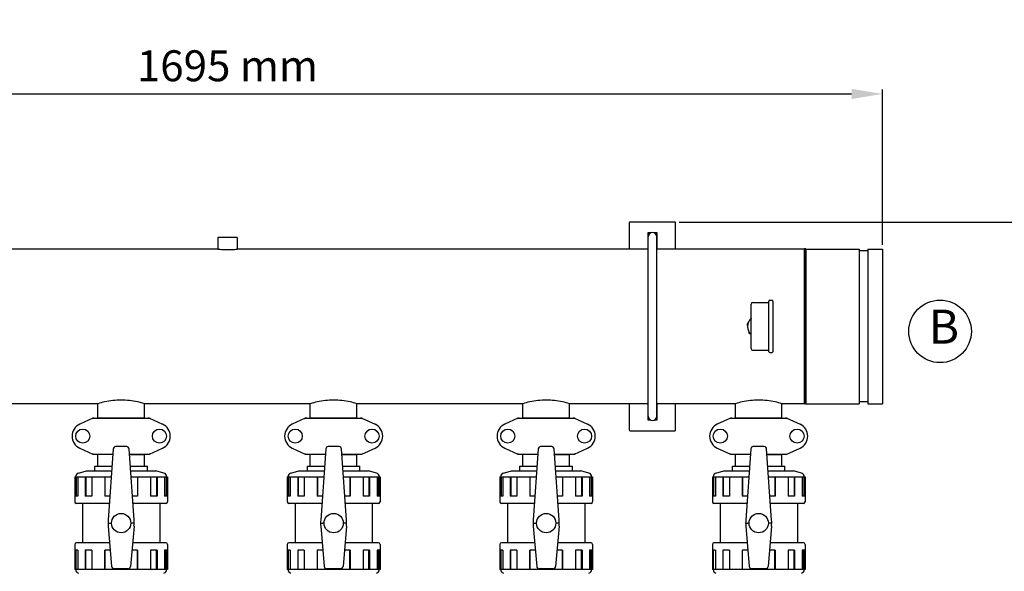
# Model space of a CAD drawing. Units: millimetres. Extents: x 14461 to 18719, y 9121 to 15012.
# Drawn here: x 15664 to 16938, y 11223 to 11936 of the extents above; entities that cross this region are included whole.
import ezdxf

# ---------------------------------------------------------------- set-up
doc = ezdxf.new("R2010")
doc.units = ezdxf.units.MM
doc.layers.add('COTAS', color=7, linetype='Continuous')
doc.styles.add('ARIAL', font='arial.ttf')
doc.dimstyles.new('Diseño_PlanosFabricacion', dxfattribs={"dimscale": 0.8, "dimtxt": 50, "dimasz": 50, "dimexe": 7, "dimexo": 7, "dimgap": 20, "dimtad": 1, "dimtih": 1, "dimtoh": 1, "dimdec": 0, "dimzin": 1, "dimdsep": 46, "dimtxsty": 'ARIAL', "dimcen": 15, "dimadec": 0, "dimazin": 0, "dimtp": 0.05, "dimtm": 0.05, "dimtfac": 1, "dimtdec": 0, "dimtofl": 0, "dimtmove": 0, "dimatfit": 3, "dimfxl": 0, "dimtolj": 1, "dimarcsym": 0})

# ---------------------------------------------------------------- blocks, each defined once
blk = doc.blocks.new('*D2')
at = {"layer": 'COTAS', "color": 0, "lineweight": -2}
for p, q in [((15085, 11123.6), (15085, 11845.9)), ((15125, 11840.3), (16740.3, 11840.3)), ((16780.3, 11645.1), (16780.3, 11845.9))]:
    blk.add_line(p, q, dxfattribs=at)
at = {"layer": 'COTAS', "color": 0}
for points in [[(15125, 11846.9), (15125, 11833.6), (15085, 11840.3)], [(16740.3, 11846.9), (16740.3, 11833.6), (16780.3, 11840.3)]]:
    blk.add_solid(points, dxfattribs=at)
at = {"layer": 'Defpoints', "color": 0}
for p in [(16780.3, 11840.3), (16780.3, 11639.5), (15085, 11118)]:
    blk.add_point(p, dxfattribs=at)
at = {"layer": 'COTAS', "color": 0, "insert": (15932.7, 11876.7), "char_height": 40, "attachment_point": 5, "style": 'ARIAL'}
blk.add_mtext('\\A1;1695 mm', dxfattribs=at)
blk = doc.blocks.new('*D1')
at = {"layer": 'COTAS', "color": 0, "lineweight": -2}
for p, q in [((16517.3, 11674.5), (17058.3, 11674.5)), ((17052.7, 11634.5), (17052.7, 11309)), ((17052.7, 10856.1), (17052.7, 11236.2)), ((15262.7, 10816.1), (17058.3, 10816.1))]:
    blk.add_line(p, q, dxfattribs=at)
at = {"layer": 'COTAS', "color": 0}
for points in [[(17046, 11634.5), (17059.3, 11634.5), (17052.7, 11674.5)], [(17046, 10856.1), (17059.3, 10856.1), (17052.7, 10816.1)]]:
    blk.add_solid(points, dxfattribs=at)
at = {"layer": 'Defpoints', "color": 0}
for p in [(16511.7, 11674.5), (15257.1, 10816.1), (17052.7, 10816.1)]:
    blk.add_point(p, dxfattribs=at)
at = {"layer": 'COTAS', "color": 0, "insert": (17052.7, 11272.6), "char_height": 40, "attachment_point": 5, "style": 'ARIAL'}
blk.add_mtext('\\A1;858 mm', dxfattribs=at)
blk = doc.blocks.new('*D7')
at = {"layer": 'COTAS', "color": 0, "lineweight": -2}
for p, q in [((15010.9, 11462.1), (15010.9, 10608.2)), ((16854.2, 10940.6), (16854.2, 10608.2)), ((15050.9, 10613.8), (16814.2, 10613.8))]:
    blk.add_line(p, q, dxfattribs=at)
at = {"layer": 'COTAS', "color": 0}
for points in [[(15050.9, 10620.5), (15050.9, 10607.1), (15010.9, 10613.8)], [(16814.2, 10620.5), (16814.2, 10607.1), (16854.2, 10613.8)]]:
    blk.add_solid(points, dxfattribs=at)
at = {"layer": 'Defpoints', "color": 0}
for p in [(15010.9, 11467.7), (16854.2, 10946.2), (16854.2, 10613.8)]:
    blk.add_point(p, dxfattribs=at)
at = {"layer": 'COTAS', "color": 0, "insert": (15932.5, 10650.2), "char_height": 40, "attachment_point": 5, "style": 'ARIAL'}
blk.add_mtext('\\A1;1843 mm', dxfattribs=at)

msp = doc.modelspace()

# ---------------------------------------------------------------- linework, layer by layer
at = {"color": 7, "linetype": 'Continuous'}
for p, q in [((16452.7, 11673.5), (16452.7, 11639.5)), ((16511.7, 11674.5), (16453.7, 11674.5)), ((16512.7, 11639.5), (16512.7, 11673.5)), ((16476.7, 11659.6), (16478.4, 11660.5)), ((16480.4, 11660.5), (16476.7, 11660.5)), ((16476.7, 11660.5), (16476.7, 11639.5)), ((16488.7, 11660.5), (16485, 11660.5)), ((16487, 11660.5), (16488.7, 11659.6)), ((16488.7, 11639.5), (16488.7, 11660.5)), ((15920.2, 11654.5), (15920.2, 11639.5)), ((15945.2, 11654.5), (15920.2, 11654.5)), ((15945.2, 11654.5), (15945.2, 11639.5)), ((16476.7, 11656), (16477.2, 11656)), ((16476.7, 11655.5), (16477.1, 11655.5)), ((16477.1, 11651.2), (16476.7, 11651.5)), ((16477.1, 11423.5), (16477.1, 11655.5)), ((16488.2, 11423.5), (16488.2, 11655.5)), ((16488.7, 11651.5), (16488.2, 11651.2)), ((15920.2, 11639.5), (15388.2, 11639.5)), ((16477.1, 11639.5), (15945.2, 11639.5)), ((16679.3, 11639.5), (16488.2, 11639.5)), ((16679.3, 11439.5), (16679.3, 11639.5)), ((16680.3, 11439.5), (16680.3, 11639.5)), ((16680.3, 11439.5), (16680.3, 11639.5)), ((16681.3, 11639.5), (16750.2, 11639.5)), ((16681.3, 11639.5), (16750.2, 11639.5)), ((16681.3, 11639.5), (16681.3, 11439.5)), ((16750.2, 11639.5), (16750.2, 11439.5)), ((16761.3, 11637.2), (16750.2, 11637.2)), ((16761.3, 11639.5), (16780.3, 11639.5)), ((16761.3, 11639.5), (16780.3, 11639.5)), ((16761.3, 11639.5), (16761.3, 11439.5)), ((16780.3, 11639.5), (16780.3, 11439.5)), ((16612.3, 11570.4), (16632.5, 11570.4)), ((16612.3, 11570.4), (16632.5, 11570.4)), ((16633.5, 11506.7), (16633.5, 11572.3)), ((16634.5, 11573.3), (16637.5, 11573.3)), ((16634.5, 11573.3), (16637.5, 11573.3)), ((16638.5, 11572.3), (16638.5, 11506.7)), ((16610.3, 11510.7), (16610.3, 11568.4)), ((16607, 11545.3), (16605.1, 11542.2)), ((16610.3, 11550.5), (16609.5, 11549.1)), ((16605.1, 11542.2), (16605.9, 11538.6)), ((16606.9, 11534.2), (16607.6, 11530.6)), ((16607.6, 11530.6), (16610.3, 11528.9)), ((16612.3, 11508.7), (16632.5, 11508.7)), ((16612.3, 11508.7), (16632.5, 11508.7)), ((16634.5, 11505.7), (16637.5, 11505.7)), ((16634.5, 11505.7), (16637.5, 11505.7)), ((16761.3, 11441.9), (16750.2, 11441.9)), ((15765, 11439.5), (15550.3, 11439.5)), ((15765, 11421.3), (15765, 11439.5)), ((15765, 11421.3), (15765, 11439.5)), ((15825.3, 11421.3), (15825.3, 11439.5)), ((15825.3, 11421.3), (15825.3, 11439.5)), ((16040, 11439.5), (15825.3, 11439.5)), ((16040, 11421.3), (16040, 11439.5)), ((16040, 11421.3), (16040, 11439.5)), ((16100.3, 11421.3), (16100.3, 11439.5)), ((16100.3, 11421.3), (16100.3, 11439.5)), ((16315, 11439.5), (16100.3, 11439.5)), ((16315, 11421.3), (16315, 11439.5)), ((16315, 11421.3), (16315, 11439.5)), ((16477.1, 11439.5), (16375.3, 11439.5)), ((16375.3, 11421.3), (16375.3, 11439.5)), ((16375.3, 11421.3), (16375.3, 11439.5)), ((16452.7, 11439.5), (16452.7, 11405.5)), ((16476.7, 11439.5), (16476.7, 11418.5)), ((16590, 11439.5), (16488.2, 11439.5)), ((16488.7, 11418.5), (16488.7, 11439.5)), ((16512.7, 11405.5), (16512.7, 11439.5)), ((16590, 11421.3), (16590, 11439.5)), ((16590, 11421.3), (16590, 11439.5)), ((16679.3, 11439.5), (16650.3, 11439.5)), ((16679.3, 11439.5), (16650.3, 11439.5)), ((16650.3, 11421.3), (16650.3, 11439.5)), ((16650.3, 11421.3), (16650.3, 11439.5)), ((16681.3, 11439.5), (16750.2, 11439.5)), ((16681.3, 11439.5), (16750.2, 11439.5)), ((16761.3, 11439.5), (16780.3, 11439.5)), ((16761.3, 11439.5), (16780.3, 11439.5)), ((15758.5, 11420.7), (15741.6, 11413)), ((15758.8, 11420.8), (15831.5, 11420.8)), ((15765, 11421.3), (15825.3, 11421.3)), ((15766.6, 11420.8), (15766.6, 11421.3)), ((15823.7, 11420.8), (15823.7, 11421.3)), ((15831.8, 11420.7), (15848.7, 11413)), ((16033.5, 11420.7), (16016.6, 11413)), ((16033.8, 11420.8), (16106.5, 11420.8)), ((16040, 11421.3), (16100.3, 11421.3)), ((16041.6, 11420.8), (16041.6, 11421.3)), ((16098.7, 11420.8), (16098.7, 11421.3)), ((16106.8, 11420.7), (16123.7, 11413)), ((16308.5, 11420.7), (16291.6, 11413)), ((16308.8, 11420.8), (16381.5, 11420.8)), ((16315, 11421.3), (16375.3, 11421.3)), ((16316.6, 11420.8), (16316.6, 11421.3)), ((16373.7, 11420.8), (16373.7, 11421.3)), ((16381.8, 11420.7), (16398.7, 11413)), ((16476.7, 11427.6), (16477.1, 11427.8)), ((16476.7, 11424), (16477.1, 11424)), ((16476.7, 11423.5), (16477.1, 11423.5)), ((16478.4, 11418.5), (16476.7, 11419.5)), ((16476.7, 11418.5), (16480.4, 11418.5)), ((16485, 11418.5), (16488.7, 11418.5)), ((16488.7, 11419.5), (16487, 11418.5)), ((16488.2, 11427.8), (16488.7, 11427.6)), ((16583.5, 11420.7), (16566.6, 11413)), ((16583.8, 11420.8), (16656.5, 11420.8)), ((16590, 11421.3), (16650.3, 11421.3)), ((16591.6, 11420.8), (16591.6, 11421.3)), ((16648.7, 11420.8), (16648.7, 11421.3)), ((16656.8, 11420.7), (16673.7, 11413)), ((16453.7, 11404.5), (16511.7, 11404.5)), ((15741.6, 11382), (15758.5, 11374.3)), ((15785, 11381), (15778.5, 11288.9)), ((15802.4, 11384), (15788, 11384)), ((15811.9, 11288.9), (15805.4, 11381)), ((15831.8, 11374.3), (15848.7, 11382)), ((16016.6, 11382), (16033.5, 11374.3)), ((16060, 11381), (16053.5, 11288.9)), ((16077.4, 11384), (16063, 11384)), ((16086.9, 11288.9), (16080.4, 11381)), ((16106.8, 11374.3), (16123.7, 11382)), ((16291.6, 11382), (16308.5, 11374.3)), ((16335, 11381), (16328.5, 11288.9)), ((16352.4, 11384), (16338, 11384)), ((16361.9, 11288.9), (16355.4, 11381)), ((16381.8, 11374.3), (16398.7, 11382)), ((16566.6, 11382), (16583.5, 11374.3)), ((16610, 11381), (16603.5, 11288.9)), ((16627.4, 11384), (16613, 11384)), ((16636.9, 11288.9), (16630.4, 11381)), ((16656.8, 11374.3), (16673.7, 11382)), ((15758.8, 11374.3), (15784.5, 11374.3)), ((15765, 11358.5), (15765, 11373.7)), ((15784.4, 11373.7), (15765, 11373.7)), ((15766.6, 11373.7), (15766.6, 11374.3)), ((15805.9, 11374.3), (15831.5, 11374.3)), ((15805.9, 11373.7), (15825.3, 11373.7)), ((15823.8, 11373.7), (15823.8, 11374.3)), ((15825.3, 11358.5), (15825.3, 11373.7)), ((16033.8, 11374.3), (16059.5, 11374.3)), ((16040, 11358.5), (16040, 11373.7)), ((16059.4, 11373.7), (16040, 11373.7)), ((16041.6, 11373.7), (16041.6, 11374.3)), ((16080.9, 11374.3), (16106.5, 11374.3)), ((16080.9, 11373.7), (16100.3, 11373.7)), ((16098.8, 11373.7), (16098.8, 11374.3)), ((16100.3, 11358.5), (16100.3, 11373.7)), ((16308.8, 11374.3), (16334.5, 11374.3)), ((16334.4, 11373.7), (16315, 11373.7)), ((16315, 11358.5), (16315, 11373.7)), ((16316.6, 11373.7), (16316.6, 11374.3)), ((16355.9, 11374.3), (16381.5, 11374.3)), ((16355.9, 11373.7), (16375.3, 11373.7)), ((16373.8, 11373.7), (16373.8, 11374.3)), ((16375.3, 11358.5), (16375.3, 11373.7)), ((16583.8, 11374.3), (16609.5, 11374.3)), ((16609.4, 11373.7), (16590, 11373.7)), ((16590, 11358.5), (16590, 11373.7)), ((16591.6, 11373.7), (16591.6, 11374.3)), ((16630.9, 11374.3), (16656.5, 11374.3)), ((16630.9, 11373.7), (16650.3, 11373.7)), ((16648.8, 11373.7), (16648.8, 11374.3)), ((16650.3, 11358.5), (16650.3, 11373.7)), ((15739.9, 11349.8), (15750.2, 11352.5)), ((15750.2, 11352.5), (15783, 11352.5)), ((15761.2, 11352.5), (15761.2, 11358.5)), ((15761.2, 11352.5), (15761.2, 11358.5)), ((15761.2, 11358.5), (15783.4, 11358.5)), ((15807, 11358.5), (15829.2, 11358.5)), ((15807.4, 11352.5), (15840.2, 11352.5)), ((15829.2, 11352.5), (15829.2, 11358.5)), ((15829.2, 11352.5), (15829.2, 11358.5)), ((15850.5, 11349.8), (15840.2, 11352.5)), ((16014.9, 11349.8), (16025.2, 11352.5)), ((16025.2, 11352.5), (16058, 11352.5)), ((16036.2, 11352.5), (16036.2, 11358.5)), ((16036.2, 11352.5), (16036.2, 11358.5)), ((16036.2, 11358.5), (16058.4, 11358.5)), ((16082, 11358.5), (16104.2, 11358.5)), ((16082.4, 11352.5), (16115.2, 11352.5)), ((16104.2, 11352.5), (16104.2, 11358.5)), ((16104.2, 11352.5), (16104.2, 11358.5)), ((16125.5, 11349.8), (16115.2, 11352.5)), ((16289.9, 11349.8), (16300.2, 11352.5)), ((16300.2, 11352.5), (16333, 11352.5)), ((16311.2, 11358.5), (16333.4, 11358.5)), ((16311.2, 11352.5), (16311.2, 11358.5)), ((16311.2, 11352.5), (16311.2, 11358.5)), ((16357, 11358.5), (16379.2, 11358.5)), ((16357.4, 11352.5), (16390.2, 11352.5)), ((16379.2, 11352.5), (16379.2, 11358.5)), ((16379.2, 11352.5), (16379.2, 11358.5)), ((16400.5, 11349.8), (16390.2, 11352.5)), ((16564.9, 11349.8), (16575.2, 11352.5)), ((16575.2, 11352.5), (16608, 11352.5)), ((16586.2, 11358.5), (16608.4, 11358.5)), ((16586.2, 11352.5), (16586.2, 11358.5)), ((16586.2, 11352.5), (16586.2, 11358.5)), ((16632, 11358.5), (16654.2, 11358.5)), ((16632.4, 11352.5), (16665.2, 11352.5)), ((16654.2, 11352.5), (16654.2, 11358.5)), ((16654.2, 11352.5), (16654.2, 11358.5)), ((16675.5, 11349.8), (16665.2, 11352.5)), ((15735.2, 11345), (15735.2, 11312.5)), ((15735.2, 11345), (15782.4, 11345)), ((15736, 11345), (15736, 11320)), ((15736.9, 11345), (15736.9, 11320)), ((15739.1, 11345), (15739.1, 11320)), ((15748.7, 11345), (15748.7, 11320)), ((15749.4, 11345), (15749.4, 11320)), ((15757.2, 11345), (15757.2, 11320)), ((15773.9, 11345), (15773.9, 11320)), ((15774.2, 11345), (15774.2, 11320)), ((15807.9, 11345), (15855.2, 11345)), ((15816.2, 11345), (15816.2, 11320)), ((15816.4, 11345), (15816.4, 11320)), ((15833.2, 11345), (15833.2, 11320)), ((15840.9, 11345), (15840.9, 11320)), ((15841.6, 11345), (15841.6, 11320)), ((15851.3, 11345), (15851.3, 11320)), ((15853.4, 11345), (15853.4, 11320)), ((15854.4, 11345), (15854.4, 11320)), ((15855.2, 11345), (15855.2, 11312.5)), ((16010.2, 11345), (16010.2, 11312.5)), ((16010.2, 11345), (16057.4, 11345)), ((16011, 11345), (16011, 11320)), ((16011.9, 11345), (16011.9, 11320)), ((16014.1, 11345), (16014.1, 11320)), ((16023.7, 11345), (16023.7, 11320)), ((16024.4, 11345), (16024.4, 11320)), ((16032.2, 11345), (16032.2, 11320)), ((16048.9, 11345), (16048.9, 11320)), ((16049.2, 11345), (16049.2, 11320)), ((16082.9, 11345), (16130.2, 11345)), ((16091.2, 11345), (16091.2, 11320)), ((16091.4, 11345), (16091.4, 11320)), ((16108.2, 11345), (16108.2, 11320)), ((16115.9, 11345), (16115.9, 11320)), ((16116.6, 11345), (16116.6, 11320)), ((16126.3, 11345), (16126.3, 11320)), ((16128.4, 11345), (16128.4, 11320)), ((16129.4, 11345), (16129.4, 11320)), ((16130.2, 11345), (16130.2, 11312.5)), ((16285.2, 11345), (16332.4, 11345)), ((16285.2, 11345), (16285.2, 11312.5)), ((16286, 11345), (16286, 11320)), ((16286.9, 11345), (16286.9, 11320)), ((16289.1, 11345), (16289.1, 11320)), ((16298.7, 11345), (16298.7, 11320)), ((16299.4, 11345), (16299.4, 11320)), ((16307.2, 11345), (16307.2, 11320)), ((16323.9, 11345), (16323.9, 11320)), ((16324.2, 11345), (16324.2, 11320)), ((16357.9, 11345), (16405.2, 11345)), ((16366.2, 11345), (16366.2, 11320)), ((16366.4, 11345), (16366.4, 11320)), ((16383.2, 11345), (16383.2, 11320)), ((16390.9, 11345), (16390.9, 11320)), ((16391.6, 11345), (16391.6, 11320)), ((16401.3, 11345), (16401.3, 11320)), ((16403.4, 11345), (16403.4, 11320)), ((16404.4, 11345), (16404.4, 11320)), ((16405.2, 11345), (16405.2, 11312.5)), ((16560.2, 11345), (16607.4, 11345)), ((16560.2, 11345), (16560.2, 11312.5)), ((16561, 11345), (16561, 11320)), ((16561.9, 11345), (16561.9, 11320)), ((16564.1, 11345), (16564.1, 11320)), ((16573.7, 11345), (16573.7, 11320)), ((16574.4, 11345), (16574.4, 11320)), ((16582.2, 11345), (16582.2, 11320)), ((16598.9, 11345), (16598.9, 11320)), ((16599.2, 11345), (16599.2, 11320)), ((16632.9, 11345), (16680.2, 11345)), ((16641.2, 11345), (16641.2, 11320)), ((16641.4, 11345), (16641.4, 11320)), ((16658.2, 11345), (16658.2, 11320)), ((16665.9, 11345), (16665.9, 11320)), ((16666.6, 11345), (16666.6, 11320)), ((16676.3, 11345), (16676.3, 11320)), ((16678.4, 11345), (16678.4, 11320)), ((16679.4, 11345), (16679.4, 11320)), ((16680.2, 11345), (16680.2, 11312.5)), ((15739.1, 11320), (15736, 11320)), ((15757.2, 11320), (15748.7, 11320)), ((15780.7, 11320), (15773.9, 11320)), ((15816.4, 11320), (15809.7, 11320)), ((15841.6, 11320), (15833.2, 11320)), ((15854.4, 11320), (15851.3, 11320)), ((16014.1, 11320), (16011, 11320)), ((16032.2, 11320), (16023.7, 11320)), ((16055.7, 11320), (16048.9, 11320)), ((16091.4, 11320), (16084.7, 11320)), ((16116.6, 11320), (16108.2, 11320)), ((16129.4, 11320), (16126.3, 11320)), ((16289.1, 11320), (16286, 11320)), ((16307.2, 11320), (16298.7, 11320)), ((16330.7, 11320), (16323.9, 11320)), ((16366.4, 11320), (16359.7, 11320)), ((16391.6, 11320), (16383.2, 11320)), ((16404.4, 11320), (16401.3, 11320)), ((16564.1, 11320), (16561, 11320)), ((16582.2, 11320), (16573.7, 11320)), ((16605.7, 11320), (16598.9, 11320)), ((16641.4, 11320), (16634.7, 11320)), ((16666.6, 11320), (16658.2, 11320)), ((16679.4, 11320), (16676.3, 11320)), ((15780, 11310.5), (15737.2, 11310.5)), ((15745.2, 11310.5), (15745.2, 11259.5)), ((15745.2, 11310.5), (15745.2, 11259.5)), ((15853.2, 11310.5), (15810.4, 11310.5)), ((15845.2, 11310.5), (15845.2, 11259.5)), ((15845.2, 11310.5), (15845.2, 11259.5)), ((16055, 11310.5), (16012.2, 11310.5)), ((16020.2, 11310.5), (16020.2, 11259.5)), ((16020.2, 11310.5), (16020.2, 11259.5)), ((16128.2, 11310.5), (16085.4, 11310.5)), ((16120.2, 11310.5), (16120.2, 11259.5)), ((16120.2, 11310.5), (16120.2, 11259.5)), ((16330, 11310.5), (16287.2, 11310.5)), ((16295.2, 11310.5), (16295.2, 11259.5)), ((16295.2, 11310.5), (16295.2, 11259.5)), ((16403.2, 11310.5), (16360.4, 11310.5)), ((16395.2, 11310.5), (16395.2, 11259.5)), ((16395.2, 11310.5), (16395.2, 11259.5)), ((16605, 11310.5), (16562.2, 11310.5)), ((16570.2, 11310.5), (16570.2, 11259.5)), ((16570.2, 11310.5), (16570.2, 11259.5)), ((16678.2, 11310.5), (16635.4, 11310.5)), ((16670.2, 11310.5), (16670.2, 11259.5)), ((16670.2, 11310.5), (16670.2, 11259.5)), ((15778.5, 11281.1), (15782.9, 11229)), ((15782.7, 11285), (15781.3, 11285)), ((15811.9, 11281.1), (15807.4, 11229)), ((15809, 11285), (15807.7, 11285)), ((16053.5, 11281.1), (16057.9, 11229)), ((16057.7, 11285), (16056.3, 11285)), ((16086.9, 11281.1), (16082.4, 11229)), ((16084, 11285), (16082.7, 11285)), ((16328.5, 11281.1), (16332.9, 11229)), ((16332.7, 11285), (16331.3, 11285)), ((16361.9, 11281.1), (16357.4, 11229)), ((16359, 11285), (16357.7, 11285)), ((16603.5, 11281.1), (16607.9, 11229)), ((16607.7, 11285), (16606.3, 11285)), ((16636.9, 11281.1), (16632.4, 11229)), ((16634, 11285), (16632.7, 11285)), ((15735.2, 11257.5), (15735.2, 11225)), ((15780.4, 11259.5), (15737.2, 11259.5)), ((15853.2, 11259.5), (15810, 11259.5)), ((15855.2, 11257.5), (15855.2, 11225)), ((16010.2, 11257.5), (16010.2, 11225)), ((16055.4, 11259.5), (16012.2, 11259.5)), ((16128.2, 11259.5), (16085, 11259.5)), ((16130.2, 11257.5), (16130.2, 11225)), ((16285.2, 11257.5), (16285.2, 11225)), ((16330.4, 11259.5), (16287.2, 11259.5)), ((16403.2, 11259.5), (16360, 11259.5)), ((16405.2, 11257.5), (16405.2, 11225)), ((16560.2, 11257.5), (16560.2, 11225)), ((16605.4, 11259.5), (16562.2, 11259.5)), ((16678.2, 11259.5), (16635, 11259.5)), ((16680.2, 11257.5), (16680.2, 11225)), ((15736, 11250), (15736, 11225)), ((15739.1, 11250), (15736, 11250)), ((15736.9, 11225), (15736.9, 11250)), ((15739.1, 11250), (15739.1, 11225)), ((15748.7, 11250), (15748.7, 11225)), ((15757.2, 11250), (15748.7, 11250)), ((15749.4, 11225), (15749.4, 11250)), ((15757.2, 11250), (15757.2, 11225)), ((15773.9, 11250), (15773.9, 11225)), ((15781.2, 11250), (15773.9, 11250)), ((15774.2, 11225), (15774.2, 11250)), ((15816.4, 11250), (15809.2, 11250)), ((15816.2, 11225), (15816.2, 11250)), ((15816.4, 11250), (15816.4, 11225)), ((15833.2, 11250), (15833.2, 11225)), ((15841.6, 11250), (15833.2, 11250)), ((15840.9, 11225), (15840.9, 11250)), ((15841.6, 11250), (15841.6, 11225)), ((15851.3, 11250), (15851.3, 11225)), ((15854.4, 11250), (15851.3, 11250)), ((15853.4, 11225), (15853.4, 11250)), ((15854.4, 11250), (15854.4, 11225)), ((16014.1, 11250), (16011, 11250)), ((16011, 11250), (16011, 11225)), ((16011.9, 11225), (16011.9, 11250)), ((16014.1, 11250), (16014.1, 11225)), ((16032.2, 11250), (16023.7, 11250)), ((16023.7, 11250), (16023.7, 11225)), ((16024.4, 11225), (16024.4, 11250)), ((16032.2, 11250), (16032.2, 11225)), ((16056.2, 11250), (16048.9, 11250)), ((16048.9, 11250), (16048.9, 11225)), ((16049.2, 11225), (16049.2, 11250)), ((16091.4, 11250), (16084.2, 11250)), ((16091.2, 11225), (16091.2, 11250)), ((16091.4, 11250), (16091.4, 11225)), ((16116.6, 11250), (16108.2, 11250)), ((16108.2, 11250), (16108.2, 11225)), ((16115.9, 11225), (16115.9, 11250)), ((16116.6, 11250), (16116.6, 11225)), ((16129.4, 11250), (16126.3, 11250)), ((16126.3, 11250), (16126.3, 11225)), ((16128.4, 11225), (16128.4, 11250)), ((16129.4, 11250), (16129.4, 11225)), ((16289.1, 11250), (16286, 11250)), ((16286, 11250), (16286, 11225)), ((16286.9, 11225), (16286.9, 11250)), ((16289.1, 11250), (16289.1, 11225)), ((16307.2, 11250), (16298.7, 11250)), ((16298.7, 11250), (16298.7, 11225)), ((16299.4, 11225), (16299.4, 11250)), ((16307.2, 11250), (16307.2, 11225)), ((16331.2, 11250), (16323.9, 11250)), ((16323.9, 11250), (16323.9, 11225)), ((16324.2, 11225), (16324.2, 11250)), ((16366.4, 11250), (16359.2, 11250)), ((16366.2, 11225), (16366.2, 11250)), ((16366.4, 11250), (16366.4, 11225)), ((16391.6, 11250), (16383.2, 11250)), ((16383.2, 11250), (16383.2, 11225)), ((16390.9, 11225), (16390.9, 11250)), ((16391.6, 11250), (16391.6, 11225)), ((16404.4, 11250), (16401.3, 11250)), ((16401.3, 11250), (16401.3, 11225)), ((16403.4, 11225), (16403.4, 11250)), ((16404.4, 11250), (16404.4, 11225)), ((16564.1, 11250), (16561, 11250)), ((16561, 11250), (16561, 11225)), ((16561.9, 11225), (16561.9, 11250)), ((16564.1, 11250), (16564.1, 11225)), ((16582.2, 11250), (16573.7, 11250)), ((16573.7, 11250), (16573.7, 11225)), ((16574.4, 11225), (16574.4, 11250)), ((16582.2, 11250), (16582.2, 11225)), ((16606.2, 11250), (16598.9, 11250)), ((16598.9, 11250), (16598.9, 11225)), ((16599.2, 11225), (16599.2, 11250)), ((16641.4, 11250), (16634.2, 11250)), ((16641.2, 11225), (16641.2, 11250)), ((16641.4, 11250), (16641.4, 11225)), ((16666.6, 11250), (16658.2, 11250)), ((16658.2, 11250), (16658.2, 11225)), ((16665.9, 11225), (16665.9, 11250)), ((16666.6, 11250), (16666.6, 11225)), ((16679.4, 11250), (16676.3, 11250)), ((16676.3, 11250), (16676.3, 11225)), ((16678.4, 11225), (16678.4, 11250)), ((16679.4, 11250), (16679.4, 11225)), ((15855.2, 11225), (15735.2, 11225)), ((15785.5, 11226.1), (15785.5, 11225)), ((15804.4, 11226), (15786, 11226)), ((15804.8, 11226.1), (15804.8, 11225)), ((16130.2, 11225), (16010.2, 11225)), ((16060.5, 11226.1), (16060.5, 11225)), ((16079.4, 11226), (16061, 11226)), ((16079.8, 11226.1), (16079.8, 11225)), ((16405.2, 11225), (16285.2, 11225)), ((16335.5, 11226.1), (16335.5, 11225)), ((16354.4, 11226), (16336, 11226)), ((16354.8, 11226.1), (16354.8, 11225)), ((16680.2, 11225), (16560.2, 11225)), ((16610.5, 11226.1), (16610.5, 11225)), ((16629.4, 11226), (16611, 11226)), ((16629.8, 11226.1), (16629.8, 11225))]:
    msp.add_line(p, q, dxfattribs=at)
for centre, radius in [((15745.5, 11397.5), 9.12), ((15844.8, 11397.5), 9.12), ((16020.5, 11397.5), 9.12), ((16119.8, 11397.5), 9.12), ((16295.5, 11397.5), 9.12), ((16394.8, 11397.5), 9.12), ((16570.5, 11397.5), 9.12), ((16669.8, 11397.5), 9.12), ((15795.2, 11285), 12.5), ((16070.2, 11285), 12.5), ((16345.2, 11285), 12.5), ((16620.2, 11285), 12.5)]:
    msp.add_circle(centre, radius, dxfattribs=at)
for centre, radius, start, end in [((16453.7, 11673.5), 1, 90, 180), ((16511.7, 11673.5), 1, 0, 90), ((16482.7, 11655.5), 6.05, 124.2013, 172.9688), ((16482.7, 11655.5), 5.55, 0, 180), ((16482.7, 11655.5), 6.05, 8.9723, 55.7552), ((16482.7, 11655.5), 6.05, 187.0409, 203.3802), ((16482.7, 11655.5), 6.05, 336.6201, 352.7509), ((16482.7, 11655.5), 6.05, 7.1982, 8.9723), ((15932.8, 11740.3), 101.5, 262.8572, 266.3897), ((15932.7, 11738.3), 99.5, 266.3896, 273.5998), ((15932.5, 11740.7), 102, 273.6073, 277.1354), ((16679.8, 11639.5), 0.5, 0, 180), ((16679.8, 11639.5), 0.5, 0, 180), ((16680.8, 11639.5), 0.5, 0, 180), ((16612.3, 11568.4), 2, 90, 180), ((16632.5, 11571.4), 1, 270, 0), ((16634.5, 11572.3), 1, 90, 180), ((16637.5, 11572.3), 1, 0, 90), ((16620.3, 11539.5), 14.5, 133.7229, 226.3549), ((16612.3, 11510.7), 2, 180, 270), ((16632.5, 11507.7), 1, 0, 90), ((16634.5, 11506.7), 1, 180, 270), ((16637.5, 11506.7), 1, 270, 0), ((16679.8, 11439.5), 0.5, 180, 0), ((16679.8, 11439.5), 0.5, 180, 0), ((16680.8, 11439.5), 0.5, 180, 0), ((15760.3, 11413.2), 7.57, 101.121, 114.5176), ((15760.3, 11413.2), 7.57, 90.0046, 101.0597), ((15830, 11413.2), 7.57, 76.5915, 89.988), ((15830.1, 11413.2), 7.51, 73.6414, 76.5553), ((15830, 11413.2), 7.57, 65.4729, 73.6291), ((16035.3, 11413.2), 7.57, 101.121, 114.5176), ((16035.3, 11413.2), 7.57, 90.0046, 101.0597), ((16105, 11413.2), 7.57, 76.5915, 89.988), ((16105.1, 11413.2), 7.51, 73.6414, 76.5553), ((16105, 11413.2), 7.57, 65.4729, 73.6291), ((16310.3, 11413.2), 7.57, 101.121, 114.5176), ((16310.3, 11413.2), 7.57, 90.0046, 101.0597), ((16380, 11413.2), 7.57, 76.5915, 89.988), ((16380.1, 11413.2), 7.51, 73.6414, 76.5553), ((16380, 11413.2), 7.57, 65.4729, 73.6291), ((16482.7, 11423.5), 6.05, 156.6074, 172.9687), ((16482.7, 11423.5), 6.05, 187.0408, 235.7976), ((16482.7, 11423.5), 5.55, 180, 0), ((16482.7, 11423.5), 6.05, 304.2596, 352.7509), ((16482.7, 11423.5), 6.05, 8.9723, 23.3936), ((16482.7, 11423.5), 6.05, 7.1982, 8.9723), ((16585.3, 11413.2), 7.57, 101.121, 114.5176), ((16585.3, 11413.2), 7.57, 90.0046, 101.0597), ((16655, 11413.2), 7.57, 76.5915, 89.988), ((16655.1, 11413.2), 7.51, 73.6414, 76.5553), ((16655, 11413.2), 7.57, 65.4729, 73.6291), ((15748.7, 11397.5), 17, 114.5295, 245.4705), ((15841.7, 11397.5), 17, 294.5295, 65.4705), ((16023.7, 11397.5), 17, 114.5295, 245.4705), ((16116.7, 11397.5), 17, 294.5295, 65.4705), ((16298.7, 11397.5), 17, 114.5295, 245.4705), ((16391.7, 11397.5), 17, 294.5295, 65.4705), ((16453.7, 11405.5), 1, 180, 270), ((16511.7, 11405.5), 1, 270, 0), ((16573.7, 11397.5), 17, 114.5295, 245.4705), ((16666.7, 11397.5), 17, 294.5295, 65.4705), ((15760.3, 11381.8), 7.53, 245.4479, 270.0225), ((15830, 11381.8), 7.57, 270.0046, 281.0597), ((15830, 11381.8), 7.57, 281.121, 294.5176), ((16035.3, 11381.8), 7.53, 245.4479, 270.0225), ((16105, 11381.8), 7.57, 270.0046, 281.0597), ((16105, 11381.8), 7.57, 281.121, 294.5176), ((16310.3, 11381.8), 7.53, 245.4479, 270.0225), ((16380, 11381.8), 7.57, 270.0046, 281.0597), ((16380, 11381.8), 7.57, 281.121, 294.5176), ((16585.3, 11381.8), 7.53, 245.4479, 270.0225), ((16655, 11381.8), 7.57, 270.0046, 281.0597), ((16655, 11381.8), 7.57, 281.121, 294.5176), ((15741.2, 11344.9), 5, 104.9314, 179.142), ((15849.2, 11344.9), 5, 0.858, 75.0686), ((16016.2, 11344.9), 5, 104.9314, 179.142), ((16124.2, 11344.9), 5, 0.858, 75.0686), ((16291.2, 11344.9), 5, 104.9314, 179.142), ((16399.2, 11344.9), 5, 0.858, 75.0686), ((16566.2, 11344.9), 5, 104.9314, 179.142), ((16674.2, 11344.9), 5, 0.858, 75.0686), ((15737.2, 11312.5), 2, 180, 270), ((15853.2, 11312.5), 2, 270, 0), ((16012.2, 11312.5), 2, 180, 270), ((16128.2, 11312.5), 2, 270, 0), ((16287.2, 11312.5), 2, 180, 270), ((16403.2, 11312.5), 2, 270, 0), ((16562.2, 11312.5), 2, 180, 270), ((16678.2, 11312.5), 2, 270, 0), ((15828.3, 11285.4), 50, 175.9553, 184.8444), ((15762, 11285.4), 50, 355.1556, 4.0447), ((16103.3, 11285.4), 50, 175.9553, 184.8444), ((16037, 11285.4), 50, 355.1556, 4.0447), ((16378.3, 11285.4), 50, 175.9553, 184.8444), ((16312, 11285.4), 50, 355.1556, 4.0447), ((16653.3, 11285.4), 50, 175.9553, 184.8444), ((16587, 11285.4), 50, 355.1556, 4.0447), ((15737.2, 11257.5), 2, 90, 180), ((15853.2, 11257.5), 2, 0, 90), ((16012.2, 11257.5), 2, 90, 180), ((16128.2, 11257.5), 2, 0, 90), ((16287.2, 11257.5), 2, 90, 180), ((16403.2, 11257.5), 2, 0, 90), ((16562.2, 11257.5), 2, 90, 180), ((16678.2, 11257.5), 2, 0, 90), ((15741.2, 11225.1), 5, 180.858, 255.0686), ((15849.2, 11225.1), 5, 284.9314, 359.142), ((16016.2, 11225.1), 5, 180.858, 255.0686), ((16124.2, 11225.1), 5, 284.9314, 359.142), ((16291.2, 11225.1), 5, 180.858, 255.0686), ((16399.2, 11225.1), 5, 284.9314, 359.142), ((16566.2, 11225.1), 5, 180.858, 255.0686), ((16674.2, 11225.1), 5, 284.9314, 359.142)]:
    msp.add_arc(centre, radius, start, end, dxfattribs=at)
for centre, major_axis, ratio, start_param, end_param in [((15788, 11380.8), (0.29, 3.17), 0.942803, 0.087494, 1.594321), ((15802.4, 11380.8), (-0.29, 3.17), 0.942803, -1.594321, -0.087494), ((16063, 11380.8), (0.29, 3.17), 0.942803, 0.087494, 1.594321), ((16077.4, 11380.8), (-0.29, 3.17), 0.942803, -1.594321, -0.087494), ((16338, 11380.8), (0.29, 3.17), 0.942803, 0.087494, 1.594321), ((16352.4, 11380.8), (-0.29, 3.17), 0.942803, -1.594321, -0.087494), ((16613, 11380.8), (0.29, 3.17), 0.942803, 0.087494, 1.594321), ((16627.4, 11380.8), (-0.29, 3.17), 0.942803, -1.594321, -0.087494), ((15785.9, 11229.2), (-0.35, 3.16), 0.942595, 1.542701, 3.036884), ((15804.4, 11229.2), (0.35, 3.16), 0.942595, -3.036884, -1.542701), ((16060.9, 11229.2), (-0.35, 3.16), 0.942595, 1.542701, 3.036884), ((16079.4, 11229.2), (0.35, 3.16), 0.942595, -3.036884, -1.542701), ((16335.9, 11229.2), (-0.35, 3.16), 0.942595, 1.542701, 3.036884), ((16354.4, 11229.2), (0.35, 3.16), 0.942595, -3.036884, -1.542701), ((16610.9, 11229.2), (-0.35, 3.16), 0.942595, 1.542701, 3.036884), ((16629.4, 11229.2), (0.35, 3.16), 0.942595, -3.036884, -1.542701)]:
    msp.add_ellipse(centre, major_axis=major_axis, ratio=ratio, start_param=start_param, end_param=end_param, dxfattribs=at)
for points, knots in [([(15825.3, 11439.5), (15822.4, 11440.4), (15812.6, 11443), (15795.2, 11445), (15777.8, 11443), (15767.9, 11440.4), (15765, 11439.5)], [0, 0, 0, 0, 0.149263, 0.499999, 0.850736, 1, 1, 1, 1]), ([(16100.3, 11439.5), (16097.4, 11440.4), (16087.6, 11443), (16070.2, 11445), (16052.8, 11443), (16042.9, 11440.4), (16040, 11439.5)], [0, 0, 0, 0, 0.149263, 0.499999, 0.850736, 1, 1, 1, 1]), ([(16375.3, 11439.5), (16372.4, 11440.4), (16362.6, 11443), (16345.2, 11445), (16327.8, 11443), (16317.9, 11440.4), (16315, 11439.5)], [0, 0, 0, 0, 0.149263, 0.499999, 0.850736, 1, 1, 1, 1]), ([(16650.3, 11439.5), (16647.4, 11440.4), (16637.6, 11443), (16620.2, 11445), (16602.8, 11443), (16592.9, 11440.4), (16590, 11439.5)], [0, 0, 0, 0, 0.149263, 0.499999, 0.850736, 1, 1, 1, 1]), ([(15778.3, 11285), (15778.3, 11285), (15778.7, 11285), (15778.8, 11285), (15779.4, 11285), (15780.2, 11285), (15781, 11285), (15781.3, 11285)], [0, 0, 0, 0, 0.075907, 0.168107, 0.292339, 0.616729, 1, 1, 1, 1]), ([(15812, 11285), (15812.1, 11285), (15811.9, 11285), (15811.8, 11285), (15811.5, 11285), (15811, 11285), (15810.1, 11285), (15809.4, 11285), (15809, 11285)], [0, 0, 0, 0, 0.019176, 0.075907, 0.168107, 0.292339, 0.616729, 1, 1, 1, 1]), ([(16053.3, 11285), (16053.3, 11285), (16053.7, 11285), (16053.8, 11285), (16054.4, 11285), (16055.2, 11285), (16056, 11285), (16056.3, 11285)], [0, 0, 0, 0, 0.075907, 0.168107, 0.292339, 0.616729, 1, 1, 1, 1]), ([(16087, 11285), (16087.1, 11285), (16086.9, 11285), (16086.8, 11285), (16086.5, 11285), (16086, 11285), (16085.1, 11285), (16084.4, 11285), (16084, 11285)], [0, 0, 0, 0, 0.019176, 0.075907, 0.168107, 0.292339, 0.616729, 1, 1, 1, 1]), ([(16328.3, 11285), (16328.3, 11285), (16328.7, 11285), (16328.8, 11285), (16329.4, 11285), (16330.2, 11285), (16331, 11285), (16331.3, 11285)], [0, 0, 0, 0, 0.075907, 0.168107, 0.292339, 0.616729, 1, 1, 1, 1]), ([(16362, 11285), (16362.1, 11285), (16361.9, 11285), (16361.8, 11285), (16361.5, 11285), (16361, 11285), (16360.1, 11285), (16359.4, 11285), (16359, 11285)], [0, 0, 0, 0, 0.019176, 0.075907, 0.168107, 0.292339, 0.616729, 1, 1, 1, 1]), ([(16603.3, 11285), (16603.3, 11285), (16603.7, 11285), (16603.8, 11285), (16604.4, 11285), (16605.2, 11285), (16606, 11285), (16606.3, 11285)], [0, 0, 0, 0, 0.075907, 0.168107, 0.292339, 0.616729, 1, 1, 1, 1]), ([(16637, 11285), (16637.1, 11285), (16636.9, 11285), (16636.8, 11285), (16636.5, 11285), (16636, 11285), (16635.1, 11285), (16634.4, 11285), (16634, 11285)], [0, 0, 0, 0, 0.019176, 0.075907, 0.168107, 0.292339, 0.616729, 1, 1, 1, 1])]:
    msp.add_open_spline(points, degree=3, knots=knots, dxfattribs=at)
for points in [[(15758.5, 11420.7), (15758.6, 11420.7), (15758.7, 11420.8), (15758.8, 11420.8)], [(15831.5, 11420.8), (15831.6, 11420.8), (15831.7, 11420.7), (15831.8, 11420.7)], [(16033.5, 11420.7), (16033.6, 11420.7), (16033.7, 11420.8), (16033.8, 11420.8)], [(16106.5, 11420.8), (16106.6, 11420.8), (16106.7, 11420.7), (16106.8, 11420.7)], [(16308.5, 11420.7), (16308.6, 11420.7), (16308.7, 11420.8), (16308.8, 11420.8)], [(16381.5, 11420.8), (16381.6, 11420.8), (16381.7, 11420.7), (16381.8, 11420.7)], [(16583.5, 11420.7), (16583.6, 11420.7), (16583.7, 11420.8), (16583.8, 11420.8)], [(16656.5, 11420.8), (16656.6, 11420.8), (16656.7, 11420.7), (16656.8, 11420.7)], [(15758.8, 11374.3), (15758.7, 11374.3), (15758.6, 11374.3), (15758.5, 11374.3)], [(15831.8, 11374.3), (15831.7, 11374.3), (15831.6, 11374.3), (15831.5, 11374.3)], [(16033.8, 11374.3), (16033.7, 11374.3), (16033.6, 11374.3), (16033.5, 11374.3)], [(16106.8, 11374.3), (16106.7, 11374.3), (16106.6, 11374.3), (16106.5, 11374.3)], [(16308.8, 11374.3), (16308.7, 11374.3), (16308.6, 11374.3), (16308.5, 11374.3)], [(16381.8, 11374.3), (16381.7, 11374.3), (16381.6, 11374.3), (16381.5, 11374.3)], [(16583.8, 11374.3), (16583.7, 11374.3), (16583.6, 11374.3), (16583.5, 11374.3)], [(16656.8, 11374.3), (16656.7, 11374.3), (16656.6, 11374.3), (16656.5, 11374.3)]]:
    msp.add_open_spline(points, degree=3, dxfattribs=at)
at = {"layer": 'COTAS'}
msp.add_circle((16854.9, 11533.1), 40.5, dxfattribs=at)

# ---------------------------------------------------------------- texts
at = {"layer": 'COTAS', "color": 7, "insert": (16840, 11533.5), "char_height": 44, "width": 46.967, "attachment_point": 4, "style": 'ARIAL'}
msp.add_mtext('B', dxfattribs=at)

# ---------------------------------------------------------------- dimensions: what is measured, and where the dimension line sits
at = {"layer": 'COTAS'}
for base, p1, p2, picture, middle in [((16780.3, 11840.3), (15085, 11118), (16780.3, 11639.5), '*D2', (15932.7, 11840.3)), ((16854.2, 10613.8), (15010.9, 11467.7), (16854.2, 10946.2), '*D7', (15932.5, 10613.8))]:
    dim = msp.add_linear_dim(base=base, p1=p1, p2=p2, dimstyle='Diseño_PlanosFabricacion', override={"dimpost": ' mm'}, dxfattribs=at)
    dim.commit()
    dim.dimension.update_dxf_attribs({"geometry": picture, "text_midpoint": middle, "dimtype": 160})
dim = msp.add_linear_dim(base=(17052.7, 10816.1), p1=(16511.7, 11674.5), p2=(15257.1, 10816.1), angle=90, dimstyle='Diseño_PlanosFabricacion', override={"dimpost": ' mm'}, dxfattribs=at)
dim.commit()
dim.dimension.update_dxf_attribs({"geometry": '*D1', "text_midpoint": (17052.7, 11272.6), "dimtype": 160})

doc.saveas('drawing.dxf')
